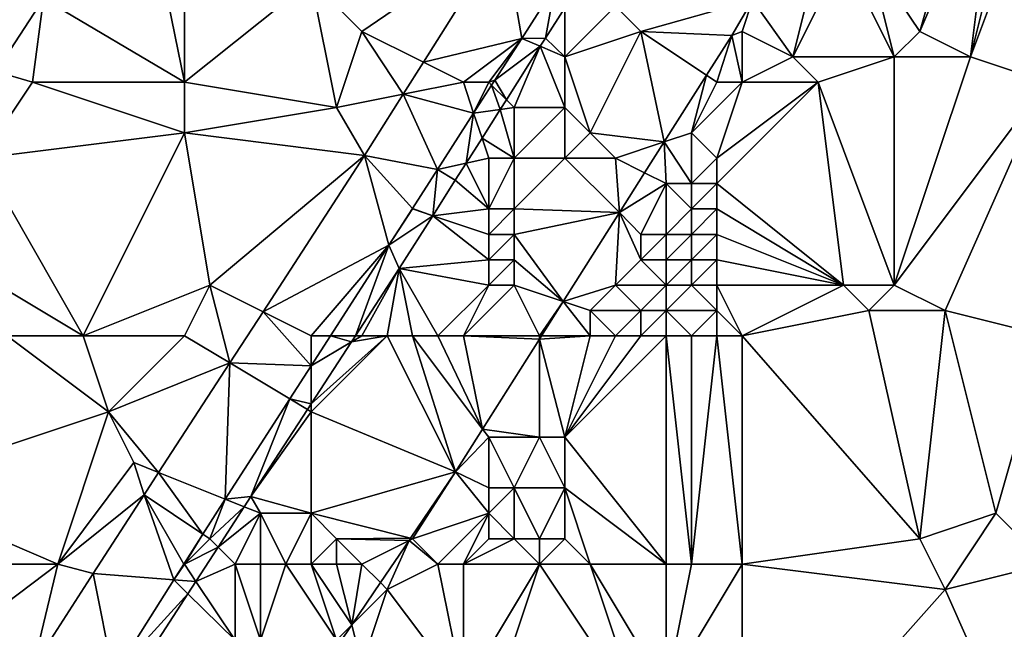
# Model space of a CAD drawing. Units: metres. Extents: x 70625 to 71250, y 353000 to 353500.
# Drawn here: x 71124 to 71162, y 353407 to 353431 of the extents above; entities that cross this region are included whole.
import ezdxf

# ---------------------------------------------------------------- set-up
doc = ezdxf.new("R2010")
doc.units = ezdxf.units.M
doc.layers.add('Terrain', color=15, linetype='Continuous')

msp = doc.modelspace()

# ---------------------------------------------------------------- linework, layer by layer
at = {"layer": 'Terrain'}
for points in [[(71128.201, 353437.827, 255.559), (71124.434, 353432.296, 255.621), (71130, 353429, 254.05), (71128.201, 353437.827, 255.559)], [(71130, 353438, 254.33), (71128.201, 353437.827, 255.559), (71130, 353429, 254.05), (71130, 353438, 254.33)], [(71130, 353438, 254.33), (71130, 353429, 254.05), (71135, 353433, 253.99), (71130, 353438, 254.33)], [(71161, 353438, 251.44), (71157, 353434, 251.44), (71159, 353431, 251.64), (71161, 353438, 251.44)], [(71162, 353438, 251.5), (71161, 353438, 251.44), (71159, 353431, 251.64), (71162, 353438, 251.5)], [(71162, 353438, 251.5), (71159, 353431, 251.64), (71161, 353430, 251.58), (71162, 353438, 251.5)], [(71164, 353438, 251.58), (71163, 353438, 251.54), (71161, 353430, 251.58), (71164, 353438, 251.58)], [(71164, 353438, 251.58), (71161, 353430, 251.58), (71164, 353429, 251.58), (71164, 353438, 251.58)], [(71163, 353438, 251.54), (71162, 353438, 251.5), (71161, 353430, 251.58), (71163, 353438, 251.54)], [(71142.6, 353434.825, 253.777), (71135, 353433, 253.99), (71137, 353431, 254.05), (71142.6, 353434.825, 253.777)], [(71142.6, 353434.825, 253.777), (71137, 353431, 254.05), (71139.423, 353429.788, 253.687), (71142.6, 353434.825, 253.777)], [(71142.6, 353434.825, 253.777), (71139.423, 353429.788, 253.687), (71143.302, 353430.726, 253.636), (71142.6, 353434.825, 253.777)], [(71142.6, 353434.825, 253.777), (71143.302, 353430.726, 253.636), (71144.615, 353432.769, 253.627), (71142.6, 353434.825, 253.777)], [(71152.409, 353432.227, 251.475), (71154, 353430, 251.32), (71155, 353434, 251.45), (71152.409, 353432.227, 251.475)], [(71158, 353430, 251.55), (71156, 353434, 251.42), (71154, 353430, 251.32), (71158, 353430, 251.55)], [(71154, 353430, 251.32), (71156, 353434, 251.42), (71155, 353434, 251.45), (71154, 353430, 251.32)], [(71158, 353430, 251.55), (71157, 353434, 251.44), (71156, 353434, 251.42), (71158, 353430, 251.55)], [(71158, 353430, 251.55), (71159, 353431, 251.64), (71157, 353434, 251.44), (71158, 353430, 251.55)], [(71122.316, 353433.47, 255.527), (71122.556, 353429.426, 255.571), (71124.434, 353432.296, 255.621), (71122.316, 353433.47, 255.527)], [(71136, 353428, 253.97), (71135, 353433, 253.99), (71130, 353429, 254.05), (71136, 353428, 253.97)], [(71136, 353428, 253.97), (71137, 353431, 254.05), (71135, 353433, 253.99), (71136, 353428, 253.97)], [(71144.24, 353430.735, 253.374), (71144.615, 353432.769, 253.627), (71143.302, 353430.726, 253.636), (71144.24, 353430.735, 253.374)], [(71145, 353431.926, 253.376), (71144.615, 353432.769, 253.627), (71144.24, 353430.735, 253.374), (71145, 353431.926, 253.376)], [(71124, 353429, 254.33), (71124.434, 353432.296, 255.621), (71122.556, 353429.426, 255.571), (71124, 353429, 254.33)], [(71130, 353429, 254.05), (71124.434, 353432.296, 255.621), (71124, 353429, 254.33), (71130, 353429, 254.05)], [(71145, 353430, 253.29), (71145, 353431.926, 253.376), (71144.24, 353430.735, 253.374), (71145, 353430, 253.29)], [(71145, 353430, 253.29), (71147, 353432, 253.14), (71145, 353431.926, 253.376), (71145, 353430, 253.29)], [(71145, 353430, 253.29), (71148, 353431, 252.72), (71147, 353432, 253.14), (71145, 353430, 253.29)], [(71148, 353431, 252.72), (71152.409, 353432.227, 251.475), (71147, 353432, 253.14), (71148, 353431, 252.72)], [(71148, 353431, 252.72), (71151.589, 353430.837, 251.475), (71152.409, 353432.227, 251.475), (71148, 353431, 252.72)], [(71152, 353431, 251.52), (71152.409, 353432.227, 251.475), (71151.589, 353430.837, 251.475), (71152, 353431, 251.52)], [(71152, 353431, 251.52), (71154, 353430, 251.32), (71152.409, 353432.227, 251.475), (71152, 353431, 251.52)], [(71136, 353428, 253.97), (71138.626, 353428.525, 253.664), (71137, 353431, 254.05), (71136, 353428, 253.97)], [(71137, 353431, 254.05), (71138.626, 353428.525, 253.664), (71139.423, 353429.788, 253.687), (71137, 353431, 254.05)], [(71146, 353427, 252.56), (71148, 353431, 252.72), (71145, 353430, 253.29), (71146, 353427, 252.56)], [(71146, 353427, 252.56), (71148.922, 353426.641, 251.477), (71148, 353431, 252.72), (71146, 353427, 252.56)], [(71148.922, 353426.641, 251.477), (71150.594, 353429.271, 251.476), (71148, 353431, 252.72), (71148.922, 353426.641, 251.477)], [(71148, 353431, 252.72), (71150.594, 353429.271, 251.476), (71151.589, 353430.837, 251.475), (71148, 353431, 252.72)], [(71151, 353429, 251.47), (71151.589, 353430.837, 251.475), (71150.594, 353429.271, 251.476), (71151, 353429, 251.47)], [(71152, 353429, 251.33), (71151.589, 353430.837, 251.475), (71151, 353429, 251.47), (71152, 353429, 251.33)], [(71152, 353429, 251.33), (71152, 353431, 251.52), (71151.589, 353430.837, 251.475), (71152, 353429, 251.33)], [(71152, 353429, 251.33), (71154, 353430, 251.32), (71152, 353431, 251.52), (71152, 353429, 251.33)], [(71161, 353430, 251.58), (71159, 353431, 251.64), (71158, 353430, 251.55), (71161, 353430, 251.58)], [(71143.302, 353430.726, 253.636), (71139.423, 353429.788, 253.687), (71141, 353429, 253.7), (71143.302, 353430.726, 253.636)], [(71142, 353429, 253.63), (71143.302, 353430.726, 253.636), (71141, 353429, 253.7), (71142, 353429, 253.63)], [(71142, 353429, 253.63), (71142.244, 353429.081, 253.644), (71143.302, 353430.726, 253.636), (71142, 353429, 253.63)], [(71144.035, 353430.413, 253.374), (71143.302, 353430.726, 253.636), (71142.244, 353429.081, 253.644), (71144.035, 353430.413, 253.374)], [(71144.035, 353430.413, 253.374), (71142.244, 353429.081, 253.644), (71142.696, 353428.304, 253.374), (71144.035, 353430.413, 253.374)], [(71143, 353428, 253.43), (71144.035, 353430.413, 253.374), (71142.696, 353428.304, 253.374), (71143, 353428, 253.43)], [(71145, 353428, 253.02), (71144.035, 353430.413, 253.374), (71143, 353428, 253.43), (71145, 353428, 253.02)], [(71144.035, 353430.413, 253.374), (71144.24, 353430.735, 253.374), (71143.302, 353430.726, 253.636), (71144.035, 353430.413, 253.374)], [(71145, 353430, 253.29), (71144.24, 353430.735, 253.374), (71144.035, 353430.413, 253.374), (71145, 353430, 253.29)], [(71145, 353428, 253.02), (71145, 353430, 253.29), (71144.035, 353430.413, 253.374), (71145, 353428, 253.02)], [(71146, 353427, 252.56), (71145, 353430, 253.29), (71145, 353428, 253.02), (71146, 353427, 252.56)], [(71152, 353429, 251.33), (71155, 353429, 251.29), (71154, 353430, 251.32), (71152, 353429, 251.33)], [(71155, 353429, 251.29), (71158, 353430, 251.55), (71154, 353430, 251.32), (71155, 353429, 251.29)], [(71158, 353421, 251.55), (71158, 353430, 251.55), (71155, 353429, 251.29), (71158, 353421, 251.55)], [(71158, 353421, 251.55), (71164, 353429, 251.58), (71161, 353430, 251.58), (71158, 353421, 251.55)], [(71158, 353421, 251.55), (71161, 353430, 251.58), (71158, 353430, 251.55), (71158, 353421, 251.55)], [(71141, 353429, 253.7), (71139.423, 353429.788, 253.687), (71138.626, 353428.525, 253.664), (71141, 353429, 253.7)], [(71122, 353426, 254.33), (71124, 353429, 254.33), (71122.556, 353429.426, 255.571), (71122, 353426, 254.33)], [(71150, 353427, 251.37), (71150.594, 353429.271, 251.476), (71148.922, 353426.641, 251.477), (71150, 353427, 251.37)], [(71150, 353427, 251.37), (71151, 353429, 251.47), (71150.594, 353429.271, 251.476), (71150, 353427, 251.37)], [(71122, 353426, 254.33), (71130, 353427, 254.01), (71124, 353429, 254.33), (71122, 353426, 254.33)], [(71130, 353427, 254.01), (71130, 353429, 254.05), (71124, 353429, 254.33), (71130, 353427, 254.01)], [(71136, 353428, 253.97), (71130, 353429, 254.05), (71130, 353427, 254.01), (71136, 353428, 253.97)], [(71141.407, 353427.779, 253.65), (71141, 353429, 253.7), (71138.626, 353428.525, 253.664), (71141.407, 353427.779, 253.65)], [(71141.407, 353427.779, 253.65), (71142, 353429, 253.63), (71141, 353429, 253.7), (71141.407, 353427.779, 253.65)], [(71141.407, 353427.779, 253.65), (71142.117, 353428.883, 253.645), (71142, 353429, 253.63), (71141.407, 353427.779, 253.65)], [(71142.455, 353427.924, 253.374), (71142.117, 353428.883, 253.645), (71141.407, 353427.779, 253.65), (71142.455, 353427.924, 253.374)], [(71142, 353429, 253.63), (71142.117, 353428.883, 253.645), (71142.244, 353429.081, 253.644), (71142, 353429, 253.63)], [(71142.696, 353428.304, 253.374), (71142.244, 353429.081, 253.644), (71142.117, 353428.883, 253.645), (71142.696, 353428.304, 253.374)], [(71142.455, 353427.924, 253.374), (71142.696, 353428.304, 253.374), (71142.117, 353428.883, 253.645), (71142.455, 353427.924, 253.374)], [(71151, 353426, 251.19), (71152, 353429, 251.33), (71150, 353427, 251.37), (71151, 353426, 251.19)], [(71150, 353427, 251.37), (71152, 353429, 251.33), (71151, 353429, 251.47), (71150, 353427, 251.37)], [(71151, 353425, 251.15), (71156, 353421, 251.55), (71155, 353429, 251.29), (71151, 353425, 251.15)], [(71151, 353425, 251.15), (71155, 353429, 251.29), (71151, 353426, 251.19), (71151, 353425, 251.15)], [(71151, 353426, 251.19), (71155, 353429, 251.29), (71152, 353429, 251.33), (71151, 353426, 251.19)], [(71158, 353421, 251.55), (71155, 353429, 251.29), (71156, 353421, 251.55), (71158, 353421, 251.55)], [(71160, 353420, 251.49), (71164, 353429, 251.58), (71158, 353421, 251.55), (71160, 353420, 251.49)], [(71164, 353419, 251.47), (71164, 353429, 251.58), (71160, 353420, 251.49), (71164, 353419, 251.47)], [(71137.099, 353426.104, 253.621), (71138.626, 353428.525, 253.664), (71136, 353428, 253.97), (71137.099, 353426.104, 253.621)], [(71137.099, 353426.104, 253.621), (71139.98, 353425.56, 253.66), (71138.626, 353428.525, 253.664), (71137.099, 353426.104, 253.621)], [(71141.407, 353427.779, 253.65), (71138.626, 353428.525, 253.664), (71139.98, 353425.56, 253.66), (71141.407, 353427.779, 253.65)], [(71142.455, 353427.924, 253.374), (71143, 353428, 253.43), (71142.696, 353428.304, 253.374), (71142.455, 353427.924, 253.374)], [(71137.099, 353426.104, 253.621), (71136, 353428, 253.97), (71130, 353427, 254.01), (71137.099, 353426.104, 253.621)], [(71141.407, 353427.779, 253.65), (71139.98, 353425.56, 253.66), (71141.109, 353425.806, 253.374), (71141.407, 353427.779, 253.65)], [(71141.736, 353426.793, 253.374), (71141.407, 353427.779, 253.65), (71141.109, 353425.806, 253.374), (71141.736, 353426.793, 253.374)], [(71142.455, 353427.924, 253.374), (71141.407, 353427.779, 253.65), (71141.736, 353426.793, 253.374), (71142.455, 353427.924, 253.374)], [(71143, 353426, 253.19), (71142.455, 353427.924, 253.374), (71141.736, 353426.793, 253.374), (71143, 353426, 253.19)], [(71143, 353426, 253.19), (71143, 353428, 253.43), (71142.455, 353427.924, 253.374), (71143, 353426, 253.19)], [(71145, 353426, 252.67), (71145, 353428, 253.02), (71143, 353426, 253.19), (71145, 353426, 252.67)], [(71143, 353426, 253.19), (71145, 353428, 253.02), (71143, 353428, 253.43), (71143, 353426, 253.19)], [(71145, 353426, 252.67), (71146, 353427, 252.56), (71145, 353428, 253.02), (71145, 353426, 252.67)], [(71126, 353419, 254.01), (71130, 353427, 254.01), (71122, 353426, 254.33), (71126, 353419, 254.01)], [(71131, 353421, 253.96), (71130, 353427, 254.01), (71126, 353419, 254.01), (71131, 353421, 253.96)], [(71131, 353421, 253.96), (71137.099, 353426.104, 253.621), (71130, 353427, 254.01), (71131, 353421, 253.96)], [(71147, 353426, 252.04), (71146, 353427, 252.56), (71145, 353426, 252.67), (71147, 353426, 252.04)], [(71147, 353426, 252.04), (71148.922, 353426.641, 251.477), (71146, 353427, 252.56), (71147, 353426, 252.04)], [(71150, 353425, 251.16), (71150, 353427, 251.37), (71148.922, 353426.641, 251.477), (71150, 353425, 251.16)], [(71150, 353425, 251.16), (71151, 353426, 251.19), (71150, 353427, 251.37), (71150, 353425, 251.16)], [(71142, 353426, 253.39), (71141.736, 353426.793, 253.374), (71141.109, 353425.806, 253.374), (71142, 353426, 253.39)], [(71143, 353426, 253.19), (71141.736, 353426.793, 253.374), (71142, 353426, 253.39), (71143, 353426, 253.19)], [(71147, 353426, 252.04), (71148.149, 353425.425, 251.478), (71148.922, 353426.641, 251.477), (71147, 353426, 252.04)], [(71149, 353425, 251.29), (71148.922, 353426.641, 251.477), (71148.149, 353425.425, 251.478), (71149, 353425, 251.29)], [(71150, 353425, 251.16), (71148.922, 353426.641, 251.477), (71149, 353425, 251.29), (71150, 353425, 251.16)], [(71131, 353421, 253.96), (71133.098, 353419.951, 253.716), (71137.099, 353426.104, 253.621), (71131, 353421, 253.96)], [(71133.098, 353419.951, 253.716), (71138.059, 353422.571, 253.674), (71137.099, 353426.104, 253.621), (71133.098, 353419.951, 253.716)], [(71137.099, 353426.104, 253.621), (71138.988, 353424.016, 253.667), (71139.98, 353425.56, 253.66), (71137.099, 353426.104, 253.621)], [(71137.099, 353426.104, 253.621), (71138.059, 353422.571, 253.674), (71138.988, 353424.016, 253.667), (71137.099, 353426.104, 253.621)], [(71126, 353419, 254.01), (71122, 353426, 254.33), (71121, 353422, 254.25), (71126, 353419, 254.01)], [(71141.109, 353425.806, 253.374), (71139.98, 353425.56, 253.66), (71140.68, 353425.131, 253.374), (71141.109, 353425.806, 253.374)], [(71142, 353424, 253.14), (71141.109, 353425.806, 253.374), (71140.68, 353425.131, 253.374), (71142, 353424, 253.14)], [(71142, 353424, 253.14), (71142, 353426, 253.39), (71141.109, 353425.806, 253.374), (71142, 353424, 253.14)], [(71143, 353424, 252.89), (71143, 353426, 253.19), (71142, 353424, 253.14), (71143, 353424, 252.89)], [(71142, 353424, 253.14), (71143, 353426, 253.19), (71142, 353426, 253.39), (71142, 353424, 253.14)], [(71143, 353424, 252.89), (71147.157, 353423.864, 251.479), (71145, 353426, 252.67), (71143, 353424, 252.89)], [(71143, 353424, 252.89), (71145, 353426, 252.67), (71143, 353426, 253.19), (71143, 353424, 252.89)], [(71147, 353426, 252.04), (71145, 353426, 252.67), (71147.157, 353423.864, 251.479), (71147, 353426, 252.04)], [(71147, 353426, 252.04), (71147.157, 353423.864, 251.479), (71148.149, 353425.425, 251.478), (71147, 353426, 252.04)], [(71151, 353425, 251.15), (71151, 353426, 251.19), (71150, 353425, 251.16), (71151, 353425, 251.15)], [(71139.98, 353425.56, 253.66), (71138.988, 353424.016, 253.667), (71139.794, 353423.735, 253.374), (71139.98, 353425.56, 253.66)], [(71139.98, 353425.56, 253.66), (71139.794, 353423.735, 253.374), (71140.68, 353425.131, 253.374), (71139.98, 353425.56, 253.66)], [(71149, 353425, 251.29), (71148.149, 353425.425, 251.478), (71147.157, 353423.864, 251.479), (71149, 353425, 251.29)], [(71142, 353424, 253.14), (71140.68, 353425.131, 253.374), (71139.794, 353423.735, 253.374), (71142, 353424, 253.14)], [(71148, 353423, 251.23), (71149, 353425, 251.29), (71147.157, 353423.864, 251.479), (71148, 353423, 251.23)], [(71149, 353423, 251.08), (71149, 353425, 251.29), (71148, 353423, 251.23), (71149, 353423, 251.08)], [(71149, 353423, 251.08), (71150, 353424, 251.11), (71149, 353425, 251.29), (71149, 353423, 251.08)], [(71150, 353424, 251.11), (71150, 353425, 251.16), (71149, 353425, 251.29), (71150, 353424, 251.11)], [(71151, 353424, 251.14), (71151, 353425, 251.15), (71150, 353424, 251.11), (71151, 353424, 251.14)], [(71150, 353424, 251.11), (71151, 353425, 251.15), (71150, 353425, 251.16), (71150, 353424, 251.11)], [(71151, 353424, 251.14), (71156, 353421, 251.55), (71151, 353425, 251.15), (71151, 353424, 251.14)], [(71139, 353424, 253.67), (71138.988, 353424.016, 253.667), (71138.059, 353422.571, 253.674), (71139, 353424, 253.67)], [(71139, 353424, 253.67), (71138.059, 353422.571, 253.674), (71139.794, 353423.735, 253.374), (71139, 353424, 253.67)], [(71139, 353424, 253.67), (71139.794, 353423.735, 253.374), (71138.988, 353424.016, 253.667), (71139, 353424, 253.67)], [(71142, 353423, 252.99), (71142, 353424, 253.14), (71139.794, 353423.735, 253.374), (71142, 353423, 252.99)], [(71143, 353423, 252.71), (71143, 353424, 252.89), (71142, 353423, 252.99), (71143, 353423, 252.71)], [(71142, 353423, 252.99), (71143, 353424, 252.89), (71142, 353424, 253.14), (71142, 353423, 252.99)], [(71143, 353423, 252.71), (71147.157, 353423.864, 251.479), (71143, 353424, 252.89), (71143, 353423, 252.71)], [(71143, 353423, 252.71), (71144.94, 353420.353, 251.479), (71147.157, 353423.864, 251.479), (71143, 353423, 252.71)], [(71147, 353421, 251.16), (71147.157, 353423.864, 251.479), (71144.94, 353420.353, 251.479), (71147, 353421, 251.16)], [(71147, 353421, 251.16), (71148, 353422, 251.12), (71147.157, 353423.864, 251.479), (71147, 353421, 251.16)], [(71148, 353422, 251.12), (71148, 353423, 251.23), (71147.157, 353423.864, 251.479), (71148, 353422, 251.12)], [(71150, 353423, 251.08), (71150, 353424, 251.11), (71149, 353423, 251.08), (71150, 353423, 251.08)], [(71151, 353423, 251.14), (71151, 353424, 251.14), (71150, 353423, 251.08), (71151, 353423, 251.14)], [(71150, 353423, 251.08), (71151, 353424, 251.14), (71150, 353424, 251.11), (71150, 353423, 251.08)], [(71151, 353423, 251.14), (71156, 353421, 251.55), (71151, 353424, 251.14), (71151, 353423, 251.14)], [(71139.794, 353423.735, 253.374), (71138.059, 353422.571, 253.674), (71138.471, 353421.653, 253.374), (71139.794, 353423.735, 253.374)], [(71142, 353422, 252.81), (71139.794, 353423.735, 253.374), (71138.471, 353421.653, 253.374), (71142, 353422, 252.81)], [(71142, 353422, 252.81), (71142, 353423, 252.99), (71139.794, 353423.735, 253.374), (71142, 353422, 252.81)], [(71143, 353422, 252.51), (71143, 353423, 252.71), (71142, 353422, 252.81), (71143, 353422, 252.51)], [(71142, 353422, 252.81), (71143, 353423, 252.71), (71142, 353423, 252.99), (71142, 353422, 252.81)], [(71143, 353422, 252.51), (71144.94, 353420.353, 251.479), (71143, 353423, 252.71), (71143, 353422, 252.51)], [(71149, 353422, 251.02), (71149, 353423, 251.08), (71148, 353422, 251.12), (71149, 353422, 251.02)], [(71148, 353422, 251.12), (71149, 353423, 251.08), (71148, 353423, 251.23), (71148, 353422, 251.12)], [(71150, 353422, 251.08), (71150, 353423, 251.08), (71149, 353422, 251.02), (71150, 353422, 251.08)], [(71149, 353422, 251.02), (71150, 353423, 251.08), (71149, 353423, 251.08), (71149, 353422, 251.02)], [(71151, 353422, 251.16), (71151, 353423, 251.14), (71150, 353422, 251.08), (71151, 353422, 251.16)], [(71150, 353422, 251.08), (71151, 353423, 251.14), (71150, 353423, 251.08), (71150, 353422, 251.08)], [(71151, 353422, 251.16), (71156, 353421, 251.55), (71151, 353423, 251.14), (71151, 353422, 251.16)], [(71135, 353419, 253.67), (71138.059, 353422.571, 253.674), (71133.098, 353419.951, 253.716), (71135, 353419, 253.67)], [(71135, 353419, 253.67), (71135.759, 353419, 253.674), (71138.059, 353422.571, 253.674), (71135, 353419, 253.67)], [(71136.745, 353419, 253.427), (71138.059, 353422.571, 253.674), (71135.759, 353419, 253.674), (71136.745, 353419, 253.427)], [(71136.745, 353419, 253.427), (71138.471, 353421.653, 253.374), (71138.059, 353422.571, 253.674), (71136.745, 353419, 253.427)], [(71126, 353419, 254.01), (71121, 353422, 254.25), (71123, 353419, 254.05), (71126, 353419, 254.01)], [(71142, 353421, 252.61), (71142, 353422, 252.81), (71138.471, 353421.653, 253.374), (71142, 353421, 252.61)], [(71143, 353421, 252.31), (71143, 353422, 252.51), (71142, 353421, 252.61), (71143, 353421, 252.31)], [(71142, 353421, 252.61), (71143, 353422, 252.51), (71142, 353422, 252.81), (71142, 353421, 252.61)], [(71143, 353421, 252.31), (71144.94, 353420.353, 251.479), (71143, 353422, 252.51), (71143, 353421, 252.31)], [(71149, 353421, 251), (71148, 353422, 251.12), (71147, 353421, 251.16), (71149, 353421, 251)], [(71149, 353421, 251), (71149, 353422, 251.02), (71148, 353422, 251.12), (71149, 353421, 251)], [(71150, 353421, 251.11), (71150, 353422, 251.08), (71149, 353421, 251), (71150, 353421, 251.11)], [(71149, 353421, 251), (71150, 353422, 251.08), (71149, 353422, 251.02), (71149, 353421, 251)], [(71151, 353421, 251.21), (71151, 353422, 251.16), (71150, 353421, 251.11), (71151, 353421, 251.21)], [(71150, 353421, 251.11), (71151, 353422, 251.16), (71150, 353422, 251.08), (71150, 353421, 251.11)], [(71151, 353421, 251.21), (71156, 353421, 251.55), (71151, 353422, 251.16), (71151, 353421, 251.21)], [(71137, 353419, 253.45), (71138.471, 353421.653, 253.374), (71136.745, 353419, 253.427), (71137, 353419, 253.45)], [(71138, 353419, 253.25), (71138.471, 353421.653, 253.374), (71137, 353419, 253.45), (71138, 353419, 253.25)], [(71139, 353419, 253.03), (71138.471, 353421.653, 253.374), (71138, 353419, 253.25), (71139, 353419, 253.03)], [(71140, 353419, 252.77), (71138.471, 353421.653, 253.374), (71139, 353419, 253.03), (71140, 353419, 252.77)], [(71142, 353421, 252.61), (71138.471, 353421.653, 253.374), (71140, 353419, 252.77), (71142, 353421, 252.61)], [(71131, 353421, 253.96), (71126, 353419, 254.01), (71130, 353419, 253.97), (71131, 353421, 253.96)], [(71131, 353421, 253.96), (71130, 353419, 253.97), (71131.784, 353417.93, 253.748), (71131, 353421, 253.96)], [(71131, 353421, 253.96), (71131.784, 353417.93, 253.748), (71133.098, 353419.951, 253.716), (71131, 353421, 253.96)], [(71142, 353421, 252.61), (71140, 353419, 252.77), (71141, 353419, 252.48), (71142, 353421, 252.61)], [(71144, 353419, 251.62), (71143, 353421, 252.31), (71141, 353419, 252.48), (71144, 353419, 251.62)], [(71143, 353421, 252.31), (71142, 353421, 252.61), (71141, 353419, 252.48), (71143, 353421, 252.31)], [(71144, 353419, 251.62), (71144.94, 353420.353, 251.479), (71143, 353421, 252.31), (71144, 353419, 251.62)], [(71146, 353420, 251.28), (71147, 353421, 251.16), (71144.94, 353420.353, 251.479), (71146, 353420, 251.28)], [(71148, 353420, 251.05), (71147, 353421, 251.16), (71146, 353420, 251.28), (71148, 353420, 251.05)], [(71148, 353420, 251.05), (71149, 353421, 251), (71147, 353421, 251.16), (71148, 353420, 251.05)], [(71149, 353420, 251.06), (71149, 353421, 251), (71148, 353420, 251.05), (71149, 353420, 251.06)], [(71151, 353420, 251.3), (71150, 353421, 251.11), (71149, 353420, 251.06), (71151, 353420, 251.3)], [(71149, 353420, 251.06), (71150, 353421, 251.11), (71149, 353421, 251), (71149, 353420, 251.06)], [(71151, 353420, 251.3), (71151, 353421, 251.21), (71150, 353421, 251.11), (71151, 353420, 251.3)], [(71152, 353419, 251.35), (71156, 353421, 251.55), (71151, 353421, 251.21), (71152, 353419, 251.35)], [(71152, 353419, 251.35), (71151, 353421, 251.21), (71151, 353420, 251.3), (71152, 353419, 251.35)], [(71152, 353419, 251.35), (71157, 353420, 251.52), (71156, 353421, 251.55), (71152, 353419, 251.35)], [(71157, 353420, 251.52), (71158, 353421, 251.55), (71156, 353421, 251.55), (71157, 353420, 251.52)], [(71160, 353420, 251.49), (71158, 353421, 251.55), (71157, 353420, 251.52), (71160, 353420, 251.49)], [(71144, 353419, 251.62), (71144.085, 353419, 251.479), (71144.94, 353420.353, 251.479), (71144, 353419, 251.62)], [(71146, 353419, 251.23), (71144.94, 353420.353, 251.479), (71144.085, 353419, 251.479), (71146, 353419, 251.23)], [(71146, 353419, 251.23), (71146, 353420, 251.28), (71144.94, 353420.353, 251.479), (71146, 353419, 251.23)], [(71133.098, 353419.951, 253.716), (71131.784, 353417.93, 253.748), (71135, 353417.821, 253.674), (71133.098, 353419.951, 253.716)], [(71135, 353419, 253.67), (71133.098, 353419.951, 253.716), (71135, 353417.821, 253.674), (71135, 353419, 253.67)], [(71147, 353419, 251.12), (71148, 353420, 251.05), (71146, 353420, 251.28), (71147, 353419, 251.12)], [(71147, 353419, 251.12), (71146, 353420, 251.28), (71146, 353419, 251.23), (71147, 353419, 251.12)], [(71148, 353419, 251.09), (71148, 353420, 251.05), (71147, 353419, 251.12), (71148, 353419, 251.09)], [(71149, 353419, 251.11), (71149, 353420, 251.06), (71148, 353419, 251.09), (71149, 353419, 251.11)], [(71148, 353419, 251.09), (71149, 353420, 251.06), (71148, 353420, 251.05), (71148, 353419, 251.09)], [(71150, 353419, 251.25), (71149, 353420, 251.06), (71149, 353419, 251.11), (71150, 353419, 251.25)], [(71150, 353419, 251.25), (71151, 353420, 251.3), (71149, 353420, 251.06), (71150, 353419, 251.25)], [(71151, 353419, 251.33), (71151, 353420, 251.3), (71150, 353419, 251.25), (71151, 353419, 251.33)], [(71152, 353419, 251.35), (71151, 353420, 251.3), (71151, 353419, 251.33), (71152, 353419, 251.35)], [(71152, 353419, 251.35), (71159, 353411, 251.67), (71157, 353420, 251.52), (71152, 353419, 251.35)], [(71160, 353420, 251.49), (71157, 353420, 251.52), (71159, 353411, 251.67), (71160, 353420, 251.49)], [(71160, 353420, 251.49), (71159, 353411, 251.67), (71162, 353412, 251.45), (71160, 353420, 251.49)], [(71164, 353419, 251.47), (71160, 353420, 251.49), (71162, 353412, 251.45), (71164, 353419, 251.47)], [(71118, 353413, 254.06), (71127, 353416, 254.08), (71123, 353419, 254.05), (71118, 353413, 254.06)], [(71126, 353419, 254.01), (71123, 353419, 254.05), (71127, 353416, 254.08), (71126, 353419, 254.01)], [(71130, 353419, 253.97), (71126, 353419, 254.01), (71127, 353416, 254.08), (71130, 353419, 253.97)], [(71130, 353419, 253.97), (71127, 353416, 254.08), (71131.784, 353417.93, 253.748), (71130, 353419, 253.97)], [(71138, 353419, 253.25), (71136.586, 353418.756, 253.431), (71135, 353416.319, 253.48), (71138, 353419, 253.25)], [(71138, 353419, 253.25), (71135, 353416.319, 253.48), (71135, 353416, 253.49), (71138, 353419, 253.25)], [(71138, 353419, 253.25), (71135, 353416, 253.49), (71140.694, 353413.63, 251.479), (71138, 353419, 253.25)], [(71135, 353419, 253.67), (71135, 353417.821, 253.674), (71135.759, 353419, 253.674), (71135, 353419, 253.67)], [(71136.586, 353418.756, 253.431), (71135.759, 353419, 253.674), (71135, 353417.821, 253.674), (71136.586, 353418.756, 253.431)], [(71136.586, 353418.756, 253.431), (71135, 353417.821, 253.674), (71135, 353416.319, 253.48), (71136.586, 353418.756, 253.431)], [(71136.745, 353419, 253.427), (71135.759, 353419, 253.674), (71136.586, 353418.756, 253.431), (71136.745, 353419, 253.427)], [(71138, 353419, 253.25), (71137, 353419, 253.45), (71136.586, 353418.756, 253.431), (71138, 353419, 253.25)], [(71137, 353419, 253.45), (71136.745, 353419, 253.427), (71136.586, 353418.756, 253.431), (71137, 353419, 253.45)], [(71139, 353419, 253.03), (71138, 353419, 253.25), (71140.694, 353413.63, 251.479), (71139, 353419, 253.03)], [(71140, 353419, 252.77), (71139, 353419, 253.03), (71141.761, 353415.319, 251.479), (71140, 353419, 252.77)], [(71139, 353419, 253.03), (71140.694, 353413.63, 251.479), (71141.761, 353415.319, 251.479), (71139, 353419, 253.03)], [(71141, 353419, 252.48), (71140, 353419, 252.77), (71141.761, 353415.319, 251.479), (71141, 353419, 252.48)], [(71144, 353419, 251.62), (71141, 353419, 252.48), (71144, 353418.865, 251.479), (71144, 353419, 251.62)], [(71144, 353418.865, 251.479), (71141, 353419, 252.48), (71141.761, 353415.319, 251.479), (71144, 353418.865, 251.479)], [(71144, 353418.865, 251.479), (71141.761, 353415.319, 251.479), (71144, 353415, 251.15), (71144, 353418.865, 251.479)], [(71146, 353419, 251.23), (71144.085, 353419, 251.479), (71144, 353418.865, 251.479), (71146, 353419, 251.23)], [(71146, 353419, 251.23), (71144, 353418.865, 251.479), (71145, 353415, 251.12), (71146, 353419, 251.23)], [(71144, 353419, 251.62), (71144, 353418.865, 251.479), (71144.085, 353419, 251.479), (71144, 353419, 251.62)], [(71144, 353418.865, 251.479), (71144, 353415, 251.15), (71145, 353415, 251.12), (71144, 353418.865, 251.479)], [(71149, 353419, 251.11), (71148, 353419, 251.09), (71145, 353415, 251.12), (71149, 353419, 251.11)], [(71149, 353419, 251.11), (71145, 353415, 251.12), (71149, 353410, 251.85), (71149, 353419, 251.11)], [(71148, 353419, 251.09), (71147, 353419, 251.12), (71145, 353415, 251.12), (71148, 353419, 251.09)], [(71147, 353419, 251.12), (71146, 353419, 251.23), (71145, 353415, 251.12), (71147, 353419, 251.12)], [(71150, 353419, 251.25), (71149, 353419, 251.11), (71150, 353410, 251.78), (71150, 353419, 251.25)], [(71149, 353419, 251.11), (71149, 353410, 251.85), (71150, 353410, 251.78), (71149, 353419, 251.11)], [(71151, 353419, 251.33), (71150, 353419, 251.25), (71150, 353410, 251.78), (71151, 353419, 251.33)], [(71151, 353419, 251.33), (71150, 353410, 251.78), (71152, 353410, 251.66), (71151, 353419, 251.33)], [(71152, 353419, 251.35), (71151, 353419, 251.33), (71152, 353410, 251.66), (71152, 353419, 251.35)], [(71152, 353419, 251.35), (71152, 353410, 251.66), (71159, 353411, 251.67), (71152, 353419, 251.35)], [(71164, 353419, 251.47), (71162, 353412, 251.45), (71164, 353410, 251.47), (71164, 353419, 251.47)], [(71131.784, 353417.93, 253.748), (71127, 353416, 254.08), (71128.975, 353413.61, 253.814), (71131.784, 353417.93, 253.748)], [(71131.784, 353417.93, 253.748), (71128.975, 353413.61, 253.814), (71131.609, 353412.556, 253.674), (71131.784, 353417.93, 253.748)], [(71131.784, 353417.93, 253.748), (71131.609, 353412.556, 253.674), (71134.154, 353416.508, 253.674), (71131.784, 353417.93, 253.748)], [(71131.784, 353417.93, 253.748), (71134.154, 353416.508, 253.674), (71135, 353417.821, 253.674), (71131.784, 353417.93, 253.748)], [(71135, 353416.319, 253.48), (71135, 353417.821, 253.674), (71134.154, 353416.508, 253.674), (71135, 353416.319, 253.48)], [(71132.62, 353412.662, 253.552), (71134.154, 353416.508, 253.674), (71131.609, 353412.556, 253.674), (71132.62, 353412.662, 253.552)], [(71134.851, 353416.09, 253.484), (71134.154, 353416.508, 253.674), (71132.62, 353412.662, 253.552), (71134.851, 353416.09, 253.484)], [(71135, 353416.319, 253.48), (71134.154, 353416.508, 253.674), (71134.851, 353416.09, 253.484), (71135, 353416.319, 253.48)], [(71118, 353413, 254.06), (71125, 353410, 253.95), (71127, 353416, 254.08), (71118, 353413, 254.06)], [(71125, 353410, 253.95), (71128, 353414, 253.91), (71127, 353416, 254.08), (71125, 353410, 253.95)], [(71128, 353414, 253.91), (71128.975, 353413.61, 253.814), (71127, 353416, 254.08), (71128, 353414, 253.91)], [(71135, 353416, 253.49), (71134.851, 353416.09, 253.484), (71132.62, 353412.662, 253.552), (71135, 353416, 253.49)], [(71135, 353412, 252.99), (71135, 353416, 253.49), (71132.62, 353412.662, 253.552), (71135, 353412, 252.99)], [(71135, 353416, 253.49), (71135, 353416.319, 253.48), (71134.851, 353416.09, 253.484), (71135, 353416, 253.49)], [(71135, 353412, 252.99), (71140.694, 353413.63, 251.479), (71135, 353416, 253.49), (71135, 353412, 252.99)], [(71142, 353415, 251.44), (71141.761, 353415.319, 251.479), (71140.694, 353413.63, 251.479), (71142, 353415, 251.44)], [(71144, 353415, 251.15), (71141.761, 353415.319, 251.479), (71142, 353415, 251.44), (71144, 353415, 251.15)], [(71142, 353413, 251.18), (71142, 353415, 251.44), (71140.694, 353413.63, 251.479), (71142, 353413, 251.18)], [(71143, 353413, 251.11), (71144, 353415, 251.15), (71142, 353415, 251.44), (71143, 353413, 251.11)], [(71143, 353413, 251.11), (71142, 353415, 251.44), (71142, 353413, 251.18), (71143, 353413, 251.11)], [(71145, 353413, 251.13), (71144, 353415, 251.15), (71143, 353413, 251.11), (71145, 353413, 251.13)], [(71145, 353413, 251.13), (71145, 353415, 251.12), (71144, 353415, 251.15), (71145, 353413, 251.13)], [(71149, 353410, 251.85), (71145, 353415, 251.12), (71145, 353413, 251.13), (71149, 353410, 251.85)], [(71125, 353410, 253.95), (71128.406, 353412.734, 253.828), (71128, 353414, 253.91), (71125, 353410, 253.95)], [(71128, 353414, 253.91), (71128.406, 353412.734, 253.828), (71128.975, 353413.61, 253.814), (71128, 353414, 253.91)], [(71130.719, 353411.174, 253.674), (71128.975, 353413.61, 253.814), (71128.406, 353412.734, 253.828), (71130.719, 353411.174, 253.674)], [(71131.609, 353412.556, 253.674), (71128.975, 353413.61, 253.814), (71130.719, 353411.174, 253.674), (71131.609, 353412.556, 253.674)], [(71135, 353412, 252.99), (71138.922, 353411.02, 251.479), (71140.694, 353413.63, 251.479), (71135, 353412, 252.99)], [(71139, 353411, 251.45), (71140.694, 353413.63, 251.479), (71138.922, 353411.02, 251.479), (71139, 353411, 251.45)], [(71142, 353412, 251.11), (71140.694, 353413.63, 251.479), (71139, 353411, 251.45), (71142, 353412, 251.11)], [(71142, 353412, 251.11), (71142, 353413, 251.18), (71140.694, 353413.63, 251.479), (71142, 353412, 251.11)], [(71118, 353410, 254.05), (71125, 353410, 253.95), (71118, 353413, 254.06), (71118, 353410, 254.05)], [(71143, 353411, 251.04), (71143, 353413, 251.11), (71142, 353412, 251.11), (71143, 353411, 251.04)], [(71142, 353412, 251.11), (71143, 353413, 251.11), (71142, 353413, 251.18), (71142, 353412, 251.11)], [(71144, 353411, 251.1), (71145, 353413, 251.13), (71143, 353413, 251.11), (71144, 353411, 251.1)], [(71144, 353411, 251.1), (71143, 353413, 251.11), (71143, 353411, 251.04), (71144, 353411, 251.1)], [(71145, 353411, 251.2), (71145, 353413, 251.13), (71144, 353411, 251.1), (71145, 353411, 251.2)], [(71149, 353410, 251.85), (71145, 353413, 251.13), (71146, 353410, 251.41), (71149, 353410, 251.85)], [(71146, 353410, 251.41), (71145, 353413, 251.13), (71145, 353411, 251.2), (71146, 353410, 251.41)], [(71125, 353410, 253.95), (71126.404, 353409.631, 253.828), (71128.406, 353412.734, 253.828), (71125, 353410, 253.95)], [(71128.406, 353412.734, 253.828), (71126.404, 353409.631, 253.828), (71129.579, 353409.375, 253.676), (71128.406, 353412.734, 253.828)], [(71128.406, 353412.734, 253.828), (71129.579, 353409.375, 253.676), (71129.975, 353410, 253.675), (71128.406, 353412.734, 253.828)], [(71130.719, 353411.174, 253.674), (71128.406, 353412.734, 253.828), (71129.975, 353410, 253.675), (71130.719, 353411.174, 253.674)], [(71131, 353411, 253.57), (71131.609, 353412.556, 253.674), (71130.719, 353411.174, 253.674), (71131, 353411, 253.57)], [(71131, 353411, 253.57), (71132.357, 353412.257, 253.552), (71131.609, 353412.556, 253.674), (71131, 353411, 253.57)], [(71132.357, 353412.257, 253.552), (71132.62, 353412.662, 253.552), (71131.609, 353412.556, 253.674), (71132.357, 353412.257, 253.552)], [(71133, 353412, 253.42), (71132.62, 353412.662, 253.552), (71132.357, 353412.257, 253.552), (71133, 353412, 253.42)], [(71135, 353412, 252.99), (71132.62, 353412.662, 253.552), (71133, 353412, 253.42), (71135, 353412, 252.99)], [(71131, 353411, 253.57), (71131.329, 353410.671, 253.552), (71132.357, 353412.257, 253.552), (71131, 353411, 253.57)], [(71133, 353412, 253.42), (71132.357, 353412.257, 253.552), (71131.329, 353410.671, 253.552), (71133, 353412, 253.42)], [(71132, 353410, 253.35), (71133, 353412, 253.42), (71131.329, 353410.671, 253.552), (71132, 353410, 253.35)], [(71133, 353410, 253.16), (71133, 353412, 253.42), (71132, 353410, 253.35), (71133, 353410, 253.16)], [(71134, 353410, 252.9), (71135, 353412, 252.99), (71133, 353412, 253.42), (71134, 353410, 252.9)], [(71134, 353410, 252.9), (71133, 353412, 253.42), (71133, 353410, 253.16), (71134, 353410, 252.9)], [(71135, 353410, 252.58), (71135, 353412, 252.99), (71134, 353410, 252.9), (71135, 353410, 252.58)], [(71135, 353410, 252.58), (71136, 353411, 252.49), (71135, 353412, 252.99), (71135, 353410, 252.58)], [(71136, 353411, 252.49), (71138.922, 353411.02, 251.479), (71135, 353412, 252.99), (71136, 353411, 252.49)], [(71142, 353412, 251.11), (71139, 353411, 251.45), (71140, 353410, 251.17), (71142, 353412, 251.11)], [(71142, 353412, 251.11), (71140, 353410, 251.17), (71141, 353410, 251.09), (71142, 353412, 251.11)], [(71142, 353411, 251.05), (71142, 353412, 251.11), (71141, 353410, 251.09), (71142, 353411, 251.05)], [(71143, 353411, 251.04), (71142, 353412, 251.11), (71142, 353411, 251.05), (71143, 353411, 251.04)], [(71159, 353411, 251.67), (71160, 353409, 251.53), (71162, 353412, 251.45), (71159, 353411, 251.67)], [(71164, 353410, 251.47), (71162, 353412, 251.45), (71160, 353409, 251.53), (71164, 353410, 251.47)], [(71130.719, 353411.174, 253.674), (71129.975, 353410, 253.675), (71130, 353410, 253.6), (71130.719, 353411.174, 253.674)], [(71131, 353411, 253.57), (71130.719, 353411.174, 253.674), (71130, 353410, 253.6), (71131, 353411, 253.57)], [(71131, 353411, 253.57), (71130, 353410, 253.6), (71131.329, 353410.671, 253.552), (71131, 353411, 253.57)], [(71136, 353410, 252.24), (71136, 353411, 252.49), (71135, 353410, 252.58), (71136, 353410, 252.24)], [(71136, 353411, 252.49), (71138.862, 353410.931, 251.479), (71138.922, 353411.02, 251.479), (71136, 353411, 252.49)], [(71137, 353410, 251.87), (71138.862, 353410.931, 251.479), (71136, 353411, 252.49), (71137, 353410, 251.87)], [(71137, 353410, 251.87), (71136, 353411, 252.49), (71136, 353410, 252.24), (71137, 353410, 251.87)], [(71137, 353410, 251.87), (71137.733, 353409.267, 251.479), (71138.862, 353410.931, 251.479), (71137, 353410, 251.87)], [(71138.862, 353410.931, 251.479), (71137.733, 353409.267, 251.479), (71138, 353409, 251.36), (71138.862, 353410.931, 251.479)], [(71140, 353410, 251.17), (71138.862, 353410.931, 251.479), (71138, 353409, 251.36), (71140, 353410, 251.17)], [(71139, 353411, 251.45), (71138.922, 353411.02, 251.479), (71138.862, 353410.931, 251.479), (71139, 353411, 251.45)], [(71140, 353410, 251.17), (71139, 353411, 251.45), (71138.862, 353410.931, 251.479), (71140, 353410, 251.17)], [(71144, 353410, 251.15), (71143, 353411, 251.04), (71141, 353410, 251.09), (71144, 353410, 251.15)], [(71143, 353411, 251.04), (71142, 353411, 251.05), (71141, 353410, 251.09), (71143, 353411, 251.04)], [(71144, 353410, 251.15), (71144, 353411, 251.1), (71143, 353411, 251.04), (71144, 353410, 251.15)], [(71146, 353410, 251.41), (71145, 353411, 251.2), (71144, 353410, 251.15), (71146, 353410, 251.41)], [(71144, 353410, 251.15), (71145, 353411, 251.2), (71144, 353411, 251.1), (71144, 353410, 251.15)], [(71152, 353410, 251.66), (71160, 353409, 251.53), (71159, 353411, 251.67), (71152, 353410, 251.66)], [(71131.329, 353410.671, 253.552), (71130, 353410, 253.6), (71130.444, 353409.306, 253.552), (71131.329, 353410.671, 253.552)], [(71132, 353410, 253.35), (71131.329, 353410.671, 253.552), (71130.444, 353409.306, 253.552), (71132, 353410, 253.35)], [(71118, 353410, 254.05), (71120.347, 353406.481, 253.947), (71125, 353410, 253.95), (71118, 353410, 254.05)], [(71125, 353410, 253.95), (71120.347, 353406.481, 253.947), (71124.026, 353405.945, 253.828), (71125, 353410, 253.95)], [(71125, 353410, 253.95), (71124.026, 353405.945, 253.828), (71126.404, 353409.631, 253.828), (71125, 353410, 253.95)], [(71130, 353410, 253.6), (71129.975, 353410, 253.675), (71129.579, 353409.375, 253.676), (71130, 353410, 253.6)], [(71130, 353410, 253.6), (71129.579, 353409.375, 253.676), (71130.444, 353409.306, 253.552), (71130, 353410, 253.6)], [(71132, 353410, 253.35), (71130.444, 353409.306, 253.552), (71132, 353407, 252.94), (71132, 353410, 253.35)], [(71133, 353410, 253.16), (71132, 353410, 253.35), (71133, 353407, 252.63), (71133, 353410, 253.16)], [(71132, 353410, 253.35), (71132, 353407, 252.94), (71133, 353407, 252.63), (71132, 353410, 253.35)], [(71134, 353410, 252.9), (71133, 353410, 253.16), (71133, 353407, 252.63), (71134, 353410, 252.9)], [(71134, 353410, 252.9), (71133, 353407, 252.63), (71136, 353407, 251.55), (71134, 353410, 252.9)], [(71135, 353410, 252.58), (71134, 353410, 252.9), (71136, 353407, 251.55), (71135, 353410, 252.58)], [(71136, 353410, 252.24), (71135, 353410, 252.58), (71136.602, 353407.602, 251.479), (71136, 353410, 252.24)], [(71135, 353410, 252.58), (71136, 353407, 251.55), (71136.602, 353407.602, 251.479), (71135, 353410, 252.58)], [(71137, 353410, 251.87), (71136, 353410, 252.24), (71136.602, 353407.602, 251.479), (71137, 353410, 251.87)], [(71137, 353410, 251.87), (71136.602, 353407.602, 251.479), (71137.733, 353409.267, 251.479), (71137, 353410, 251.87)], [(71140, 353410, 251.17), (71138, 353409, 251.36), (71141, 353405, 250.88), (71140, 353410, 251.17)], [(71141, 353410, 251.09), (71140, 353410, 251.17), (71141, 353405, 250.88), (71141, 353410, 251.09)], [(71144, 353410, 251.15), (71141, 353405, 250.88), (71142, 353404, 250.94), (71144, 353410, 251.15)], [(71144, 353410, 251.15), (71141, 353410, 251.09), (71141, 353405, 250.88), (71144, 353410, 251.15)], [(71144, 353410, 251.15), (71142, 353404, 250.94), (71148, 353404, 251.73), (71144, 353410, 251.15)], [(71146, 353410, 251.41), (71144, 353410, 251.15), (71148, 353404, 251.73), (71146, 353410, 251.41)], [(71149, 353410, 251.85), (71146, 353410, 251.41), (71149, 353405, 251.85), (71149, 353410, 251.85)], [(71146, 353410, 251.41), (71148, 353404, 251.73), (71149, 353405, 251.85), (71146, 353410, 251.41)], [(71152, 353410, 251.66), (71150, 353410, 251.78), (71149, 353405, 251.85), (71152, 353410, 251.66)], [(71152, 353410, 251.66), (71149, 353405, 251.85), (71152, 353400, 251.59), (71152, 353410, 251.66)], [(71150, 353410, 251.78), (71149, 353410, 251.85), (71149, 353405, 251.85), (71150, 353410, 251.78)], [(71152, 353410, 251.66), (71152, 353400, 251.59), (71160, 353409, 251.53), (71152, 353410, 251.66)], [(71164, 353410, 251.47), (71160, 353409, 251.53), (71164, 353400, 251.51), (71164, 353410, 251.47)], [(71126.404, 353409.631, 253.828), (71124.026, 353405.945, 253.828), (71127.194, 353405.611, 253.68), (71126.404, 353409.631, 253.828)], [(71129.579, 353409.375, 253.676), (71126.404, 353409.631, 253.828), (71127.194, 353405.611, 253.68), (71129.579, 353409.375, 253.676)], [(71129.579, 353409.375, 253.676), (71127.194, 353405.611, 253.68), (71130.135, 353408.83, 253.552), (71129.579, 353409.375, 253.676)], [(71129.579, 353409.375, 253.676), (71130.135, 353408.83, 253.552), (71130.444, 353409.306, 253.552), (71129.579, 353409.375, 253.676)], [(71132, 353407, 252.94), (71130.444, 353409.306, 253.552), (71130.135, 353408.83, 253.552), (71132, 353407, 252.94)], [(71137.733, 353409.267, 251.479), (71136.602, 353407.602, 251.479), (71138, 353409, 251.36), (71137.733, 353409.267, 251.479)], [(71137, 353406, 251.17), (71138, 353409, 251.36), (71136.602, 353407.602, 251.479), (71137, 353406, 251.17)], [(71141, 353405, 250.88), (71138, 353409, 251.36), (71137, 353406, 251.17), (71141, 353405, 250.88)], [(71152, 353400, 251.59), (71164, 353400, 251.51), (71160, 353409, 251.53), (71152, 353400, 251.59)], [(71130.135, 353408.83, 253.552), (71127.194, 353405.611, 253.68), (71127.817, 353405.254, 253.552), (71130.135, 353408.83, 253.552)], [(71132, 353407, 252.94), (71130.135, 353408.83, 253.552), (71127.817, 353405.254, 253.552), (71132, 353407, 252.94)], [(71136, 353407, 251.55), (71136.115, 353406.885, 251.479), (71136.602, 353407.602, 251.479), (71136, 353407, 251.55)], [(71137, 353406, 251.17), (71136.602, 353407.602, 251.479), (71136.115, 353406.885, 251.479), (71137, 353406, 251.17)]]:
    msp.add_3dface(points, dxfattribs=at)

doc.saveas('drawing.dxf')
